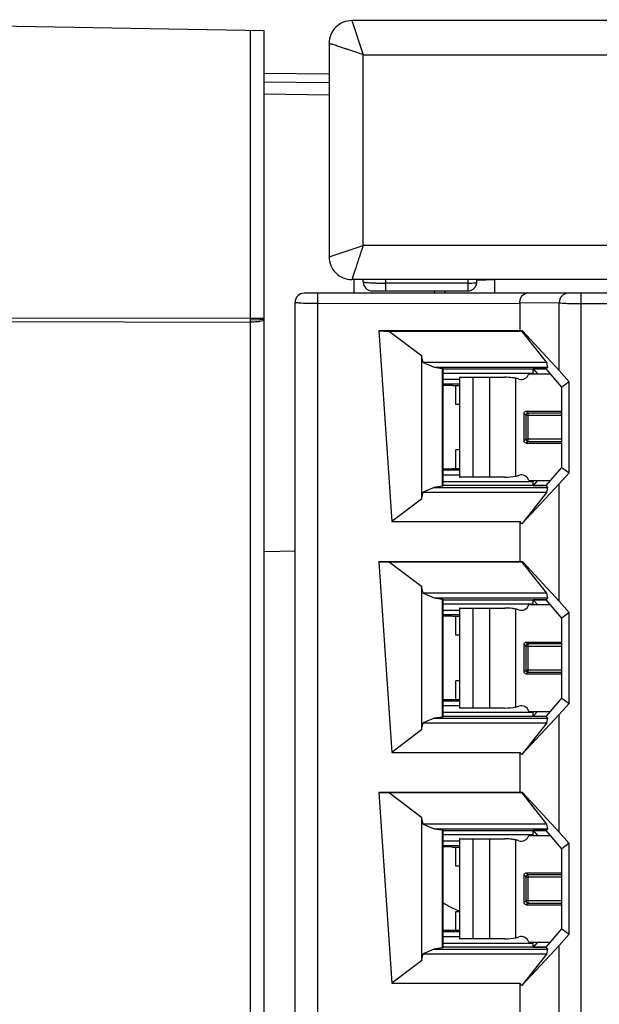
# Model space of a CAD drawing. Units: inches. Extents: x 0 to 23.4, y 0 to 16.5.
# Drawn here: x 11.7 to 12.2, y 12.4 to 13.2 of the extents above; entities that cross this region are included whole.
import ezdxf

# ---------------------------------------------------------------- set-up
doc = ezdxf.new("R2010")
doc.units = ezdxf.units.IN
doc.header["$LTSCALE"] = 1.28622
doc.header["$MEASUREMENT"] = 0
doc.layers.add('1', color=7, linetype='CONTINUOUS')

msp = doc.modelspace()

# ---------------------------------------------------------------- linework, layer by layer
at = {"layer": '1', "color": 7, "linetype": 'Continuous'}
for p, q in [((11.34834, 13.21933), (11.88054, 13.21004)), ((12.43299, 13.21854), (11.95661, 13.21854)), ((11.95661, 13.21854), (11.96645, 13.18902)), ((11.86853, 13.21025), (11.86853, 12.96031)), ((11.88054, 9.32289), (11.88054, 13.21004)), ((11.93692, 13.19886), (11.93692, 13.01382)), ((11.96645, 13.18902), (12.42314, 13.18902)), ((11.96645, 13.02366), (11.96645, 13.18902)), ((11.93692, 13.15395), (11.88054, 13.15493)), ((11.93692, 13.01382), (11.96645, 13.02366)), ((12.42314, 13.02366), (11.96645, 13.02366)), ((12.43299, 12.99413), (11.95661, 12.99413)), ((11.95858, 12.98227), (11.95858, 12.99413)), ((11.96645, 12.99217), (11.96645, 12.99413)), ((11.98614, 12.98429), (11.98614, 12.99413)), ((12.057, 12.99107), (11.98614, 12.99107)), ((12.057, 12.99107), (12.057, 12.98429)), ((12.41527, 12.98227), (11.91527, 12.98227)), ((11.92708, 11.37393), (11.92708, 12.98227)), ((11.97433, 12.98429), (12.057, 12.98429)), ((12.15532, 9.34999), (12.15532, 12.98227)), ((11.9074, 9.35786), (11.9074, 12.9744)), ((11.92708, 12.9733), (12.10227, 12.97366)), ((12.10228, 12.97366), (12.10227, 12.97411)), ((12.13632, 12.97411), (12.10228, 12.97367)), ((12.10228, 12.97367), (12.10228, 12.94962)), ((12.13632, 12.91541), (12.13632, 12.97411)), ((12.15532, 12.9733), (12.40346, 12.9733)), ((11.86853, 12.96031), (11.36659, 12.96092)), ((11.88054, 12.96031), (11.86853, 12.96031)), ((11.86853, 12.96031), (11.86853, 12.95893)), ((11.36768, 12.95848), (11.86853, 12.95726)), ((11.87722, 12.95918), (11.86853, 12.95893)), ((11.86853, 12.95893), (11.86853, 12.95757)), ((11.86853, 12.95726), (11.86853, 9.32803)), ((11.88054, 12.95948), (11.87722, 12.95918)), ((12.10228, 12.94962), (11.98008, 12.94962)), ((11.98008, 12.94962), (11.98936, 12.94928)), ((11.98008, 12.94962), (11.99125, 12.78441)), ((12.10414, 12.94928), (11.98936, 12.94928)), ((11.98936, 12.94928), (12.01698, 12.92838)), ((12.10436, 12.94975), (12.10228, 12.94962)), ((12.10436, 12.94975), (12.10414, 12.94928)), ((12.12545, 12.92235), (12.10414, 12.94928)), ((12.13632, 12.91541), (12.10436, 12.94975)), ((12.01698, 12.92838), (12.01698, 12.80388)), ((12.01843, 12.92235), (12.01698, 12.92838)), ((12.12545, 12.92235), (12.01843, 12.92235)), ((12.01843, 12.92235), (12.02787, 12.91829)), ((12.02787, 12.9183), (12.03498, 12.9172)), ((12.02787, 12.91829), (12.03356, 12.91829)), ((12.03356, 12.91829), (12.12643, 12.9183)), ((12.12508, 12.91671), (12.12643, 12.9183)), ((12.12643, 12.9183), (12.12545, 12.92235)), ((12.03498, 12.9172), (12.03498, 12.81506)), ((12.03562, 12.91671), (12.03498, 12.9172)), ((12.03562, 12.91671), (12.12508, 12.91671)), ((12.03562, 12.81555), (12.03562, 12.91671)), ((12.13863, 12.90085), (12.12508, 12.91671)), ((12.14492, 12.90561), (12.13632, 12.91541)), ((12.14493, 12.90563), (12.13863, 12.90085)), ((12.13863, 12.83141), (12.13863, 12.90085)), ((12.14478, 12.82681), (12.14493, 12.90563)), ((12.12508, 12.81555), (12.13863, 12.83141)), ((12.13632, 12.81722), (12.1448, 12.82681)), ((12.13863, 12.83141), (12.14478, 12.82681)), ((12.03498, 12.81506), (12.03562, 12.81555)), ((12.12508, 12.81555), (12.03562, 12.81555)), ((12.10376, 12.7825), (12.13632, 12.81722)), ((12.12643, 12.81396), (12.12508, 12.81555)), ((12.13632, 12.71541), (12.13632, 12.81722)), ((12.01698, 12.80388), (12.01843, 12.80991)), ((12.02787, 12.81397), (12.01843, 12.80991)), ((12.01843, 12.80991), (12.12545, 12.80991)), ((12.03498, 12.81506), (12.02787, 12.81396)), ((12.02787, 12.81396), (12.03356, 12.81396)), ((12.03356, 12.81396), (12.12643, 12.81396)), ((12.12545, 12.80991), (12.10376, 12.7825)), ((12.12545, 12.80991), (12.12643, 12.81396)), ((12.01698, 12.80388), (11.99125, 12.78441)), ((11.99125, 12.78441), (12.10228, 12.78441)), ((12.10228, 12.78441), (12.10228, 12.74962)), ((12.10376, 12.7825), (12.10228, 12.78441)), ((11.88054, 12.75851), (11.9074, 12.75898)), ((12.10228, 12.74962), (11.98008, 12.74962)), ((11.98008, 12.74962), (11.98936, 12.74928)), ((11.98008, 12.74962), (11.99125, 12.58441)), ((12.10414, 12.74928), (11.98936, 12.74928)), ((11.98936, 12.74928), (12.01698, 12.72838)), ((12.10436, 12.74975), (12.10228, 12.74962)), ((12.10436, 12.74975), (12.10414, 12.74928)), ((12.12545, 12.72235), (12.10414, 12.74928)), ((12.13632, 12.71541), (12.10436, 12.74975)), ((12.01698, 12.72838), (12.01698, 12.60388)), ((12.01843, 12.72235), (12.01698, 12.72838)), ((12.12545, 12.72235), (12.01843, 12.72235)), ((12.01843, 12.72235), (12.02787, 12.71829)), ((12.12643, 12.7183), (12.12545, 12.72235)), ((12.02787, 12.7183), (12.03498, 12.7172)), ((12.02787, 12.71829), (12.03356, 12.71829)), ((12.03356, 12.71829), (12.12643, 12.7183)), ((12.03562, 12.71671), (12.03498, 12.7172)), ((12.03498, 12.7172), (12.03498, 12.61506)), ((12.03562, 12.71671), (12.12508, 12.71671)), ((12.03562, 12.61555), (12.03562, 12.71671)), ((12.12508, 12.71671), (12.12643, 12.7183)), ((12.13863, 12.70085), (12.12508, 12.71671)), ((12.14492, 12.70561), (12.13632, 12.71541)), ((12.14493, 12.70563), (12.13863, 12.70085)), ((12.14478, 12.62681), (12.14493, 12.70563)), ((12.13863, 12.63141), (12.13863, 12.70085)), ((12.12508, 12.61555), (12.13863, 12.63141)), ((12.13863, 12.63141), (12.14478, 12.62681)), ((12.13632, 12.61722), (12.1448, 12.62681)), ((12.02787, 12.61397), (12.01843, 12.60991)), ((12.03498, 12.61506), (12.02787, 12.61396)), ((12.02787, 12.61396), (12.03356, 12.61396)), ((12.03356, 12.61396), (12.12643, 12.61396)), ((12.03498, 12.61506), (12.03562, 12.61555)), ((12.12508, 12.61555), (12.03562, 12.61555)), ((12.10376, 12.5825), (12.13632, 12.61722)), ((12.12643, 12.61396), (12.12508, 12.61555)), ((12.12545, 12.60991), (12.12643, 12.61396)), ((12.13632, 12.51541), (12.13632, 12.61722)), ((12.01698, 12.60388), (11.99125, 12.58441)), ((12.01698, 12.60388), (12.01843, 12.60991)), ((12.01843, 12.60991), (12.12545, 12.60991)), ((12.12545, 12.60991), (12.10376, 12.5825)), ((11.99125, 12.58441), (12.10228, 12.58441)), ((12.10228, 12.58441), (12.10228, 12.54962)), ((12.10376, 12.5825), (12.10228, 12.58441)), ((12.10228, 12.54962), (11.98008, 12.54962)), ((11.98008, 12.54962), (11.98936, 12.54928)), ((11.98008, 12.54962), (11.99125, 12.38441)), ((12.10414, 12.54928), (11.98936, 12.54928)), ((11.98936, 12.54928), (12.01698, 12.52838)), ((12.10436, 12.54975), (12.10228, 12.54962)), ((12.10436, 12.54975), (12.10414, 12.54928)), ((12.12545, 12.52235), (12.10414, 12.54928)), ((12.13632, 12.51541), (12.10436, 12.54975)), ((12.01698, 12.52838), (12.01698, 12.40388)), ((12.01843, 12.52235), (12.01698, 12.52838)), ((12.12545, 12.52235), (12.01843, 12.52235)), ((12.01843, 12.52235), (12.02787, 12.51829)), ((12.02787, 12.5183), (12.03498, 12.5172)), ((12.02787, 12.51829), (12.03356, 12.51829)), ((12.03356, 12.51829), (12.12643, 12.5183)), ((12.03562, 12.51671), (12.03498, 12.5172)), ((12.03498, 12.5172), (12.03498, 12.41506)), ((12.03562, 12.51671), (12.12508, 12.51671)), ((12.03562, 12.41555), (12.03562, 12.51671)), ((12.12508, 12.51671), (12.12643, 12.5183)), ((12.13863, 12.50085), (12.12508, 12.51671)), ((12.12643, 12.5183), (12.12545, 12.52235)), ((12.14492, 12.50561), (12.13632, 12.51541)), ((12.14493, 12.50563), (12.13863, 12.50085)), ((12.13863, 12.43141), (12.13863, 12.50085)), ((12.14478, 12.42681), (12.14493, 12.50563)), ((12.12508, 12.41555), (12.13863, 12.43141)), ((12.13863, 12.43141), (12.14478, 12.42681)), ((12.13632, 12.41722), (12.1448, 12.42681)), ((12.03498, 12.41506), (12.02787, 12.41396)), ((12.03498, 12.41506), (12.03562, 12.41555)), ((12.12508, 12.41555), (12.03562, 12.41555)), ((12.10376, 12.3825), (12.13632, 12.41722)), ((12.12643, 12.41396), (12.12508, 12.41555)), ((12.13632, 12.31541), (12.13632, 12.41722)), ((12.01698, 12.40388), (12.01843, 12.40991)), ((12.02787, 12.41397), (12.01843, 12.40991)), ((12.01843, 12.40991), (12.12545, 12.40991)), ((12.02787, 12.41396), (12.03356, 12.41396)), ((12.03356, 12.41396), (12.12643, 12.41396)), ((12.12545, 12.40991), (12.10376, 12.3825)), ((12.12545, 12.40991), (12.12643, 12.41396)), ((12.01698, 12.40388), (11.99125, 12.38441)), ((11.99125, 12.38441), (12.10228, 12.38441)), ((12.10228, 12.38441), (12.10228, 12.34962)), ((12.10376, 12.3825), (12.10228, 12.38441))]:
    msp.add_line(p, q, dxfattribs=at)
at = {"layer": '1', "color": 6, "linetype": 'Continuous'}
for p, q in [((11.88054, 13.17299), (11.93692, 13.1725)), ((11.93692, 13.16463), (11.88054, 13.16512)), ((12.06484, 12.99378), (12.07286, 12.99393)), ((12.07286, 12.99393), (12.08063, 12.99408)), ((12.08062, 12.98227), (12.08062, 12.99413)), ((12.0374, 12.98215), (12.03742, 12.9842)), ((12.03562, 12.91315), (12.1137, 12.91315)), ((12.04994, 12.90937), (12.04992, 12.90923)), ((12.04992, 12.90923), (12.04992, 12.82313)), ((12.0501, 12.90949), (12.04994, 12.90937)), ((12.0501, 12.90949), (12.08912, 12.90949)), ((12.06168, 12.82287), (12.06168, 12.90949)), ((12.07591, 12.90949), (12.07591, 12.82287)), ((12.10991, 12.91244), (12.12873, 12.91244)), ((12.12508, 12.91665), (12.1137, 12.91665)), ((12.1137, 12.91315), (12.1137, 12.91665)), ((12.1137, 12.91665), (12.11737, 12.91244)), ((12.04992, 12.90744), (12.03562, 12.90744)), ((12.04992, 12.9035), (12.03562, 12.9035)), ((12.04366, 12.9024), (12.03562, 12.90244)), ((12.04677, 12.90239), (12.04992, 12.90239)), ((12.04677, 12.88587), (12.04677, 12.90239)), ((12.09873, 12.82375), (12.09873, 12.90861)), ((12.04992, 12.88587), (12.04677, 12.88587)), ((12.10582, 12.8542), (12.10582, 12.87816)), ((12.10733, 12.87655), (12.10582, 12.87806)), ((12.10733, 12.87655), (12.13863, 12.87655)), ((12.10733, 12.87655), (12.10733, 12.85581)), ((12.10762, 12.87996), (12.13863, 12.87996)), ((12.10772, 12.87996), (12.10923, 12.87845)), ((12.13863, 12.87845), (12.10923, 12.87845)), ((12.10923, 12.85391), (12.10923, 12.87845)), ((12.10582, 12.8543), (12.10733, 12.85581)), ((12.13863, 12.85581), (12.10733, 12.85581)), ((12.10923, 12.85391), (12.10772, 12.8524)), ((12.10772, 12.8524), (12.13863, 12.8524)), ((12.10923, 12.85391), (12.13863, 12.85391)), ((12.04992, 12.8465), (12.04677, 12.8465)), ((12.04677, 12.83002), (12.04677, 12.8465)), ((12.04369, 12.83001), (12.03562, 12.82997)), ((12.04992, 12.82886), (12.03562, 12.82886)), ((12.03562, 12.82493), (12.04992, 12.82493)), ((12.04992, 12.83002), (12.04677, 12.83002)), ((12.03562, 12.81921), (12.1137, 12.81921)), ((12.04992, 12.82313), (12.05, 12.8229)), ((12.05, 12.8229), (12.0501, 12.82287)), ((12.08912, 12.82287), (12.0501, 12.82287)), ((12.10991, 12.81992), (12.12882, 12.81992)), ((12.11737, 12.81992), (12.1137, 12.81571)), ((12.1137, 12.81571), (12.1137, 12.81921)), ((12.1137, 12.81571), (12.12508, 12.81571)), ((12.03562, 12.71315), (12.1137, 12.71315)), ((12.12508, 12.71665), (12.1137, 12.71665)), ((12.1137, 12.71315), (12.1137, 12.71665)), ((12.1137, 12.71665), (12.11737, 12.71244)), ((12.04992, 12.70744), (12.03562, 12.70744)), ((12.04994, 12.70937), (12.04992, 12.70923)), ((12.04992, 12.70923), (12.04992, 12.62313)), ((12.0501, 12.70949), (12.04994, 12.70937)), ((12.0501, 12.70949), (12.08912, 12.70949)), ((12.06168, 12.62287), (12.06168, 12.70949)), ((12.07591, 12.70949), (12.07591, 12.62287)), ((12.09873, 12.62375), (12.09873, 12.70861)), ((12.10991, 12.71244), (12.12873, 12.71244)), ((12.04992, 12.7035), (12.03562, 12.7035)), ((12.04366, 12.7024), (12.03562, 12.70244)), ((12.04677, 12.70239), (12.04992, 12.70239)), ((12.04677, 12.68587), (12.04677, 12.70239)), ((12.04992, 12.68587), (12.04677, 12.68587)), ((12.10762, 12.67996), (12.13863, 12.67996)), ((12.10772, 12.67996), (12.10923, 12.67845)), ((12.10582, 12.6542), (12.10582, 12.67816)), ((12.10733, 12.67655), (12.10582, 12.67806)), ((12.10733, 12.67655), (12.13863, 12.67655)), ((12.10733, 12.67655), (12.10733, 12.65581)), ((12.13863, 12.67845), (12.10923, 12.67845)), ((12.10923, 12.65391), (12.10923, 12.67845)), ((12.10582, 12.6543), (12.10733, 12.65581)), ((12.13863, 12.65581), (12.10733, 12.65581)), ((12.10923, 12.65391), (12.10772, 12.6524)), ((12.10923, 12.65391), (12.13863, 12.65391)), ((12.04992, 12.6465), (12.04677, 12.6465)), ((12.04677, 12.63002), (12.04677, 12.6465)), ((12.10772, 12.6524), (12.13863, 12.6524)), ((12.04369, 12.63001), (12.03562, 12.62997)), ((12.04992, 12.62886), (12.03562, 12.62886)), ((12.04992, 12.63002), (12.04677, 12.63002)), ((12.03562, 12.62493), (12.04992, 12.62493)), ((12.03562, 12.61921), (12.1137, 12.61921)), ((12.04992, 12.62313), (12.05, 12.6229)), ((12.05, 12.6229), (12.0501, 12.62287)), ((12.08912, 12.62287), (12.0501, 12.62287)), ((12.10991, 12.61992), (12.12882, 12.61992)), ((12.11737, 12.61992), (12.1137, 12.61571)), ((12.1137, 12.61571), (12.1137, 12.61921)), ((12.1137, 12.61571), (12.12508, 12.61571)), ((12.12508, 12.51665), (12.1137, 12.51665)), ((12.1137, 12.51315), (12.1137, 12.51665)), ((12.1137, 12.51665), (12.11737, 12.51244)), ((12.03562, 12.51315), (12.1137, 12.51315)), ((12.04994, 12.50937), (12.04992, 12.50923)), ((12.04992, 12.50923), (12.04992, 12.42313)), ((12.0501, 12.50949), (12.04994, 12.50937)), ((12.0501, 12.50949), (12.08912, 12.50949)), ((12.06168, 12.42287), (12.06168, 12.50949)), ((12.07591, 12.50949), (12.07591, 12.42287)), ((12.09873, 12.42375), (12.09873, 12.50861)), ((12.10991, 12.51244), (12.12873, 12.51244)), ((12.04992, 12.50744), (12.03562, 12.50744)), ((12.04992, 12.5035), (12.03562, 12.5035)), ((12.04366, 12.5024), (12.03562, 12.50244)), ((12.04677, 12.50239), (12.04992, 12.50239)), ((12.04677, 12.48587), (12.04677, 12.50239)), ((12.04992, 12.48587), (12.04677, 12.48587)), ((12.10582, 12.4542), (12.10582, 12.47816)), ((12.10733, 12.47655), (12.10582, 12.47806)), ((12.10733, 12.47655), (12.13863, 12.47655)), ((12.10733, 12.47655), (12.10733, 12.45581)), ((12.10762, 12.47996), (12.13863, 12.47996)), ((12.10772, 12.47996), (12.10923, 12.47845)), ((12.13863, 12.47845), (12.10923, 12.47845)), ((12.10923, 12.45391), (12.10923, 12.47845)), ((12.10582, 12.4543), (12.10733, 12.45581)), ((12.13863, 12.45581), (12.10733, 12.45581)), ((12.10923, 12.45391), (12.10772, 12.4524)), ((12.10772, 12.4524), (12.13863, 12.4524)), ((12.10923, 12.45391), (12.13863, 12.45391)), ((12.04677, 12.4465), (12.04992, 12.4465)), ((12.04677, 12.43002), (12.04677, 12.4465)), ((12.04369, 12.43001), (12.03562, 12.42997)), ((12.04992, 12.42886), (12.03562, 12.42886)), ((12.03562, 12.42493), (12.04992, 12.42493)), ((12.04992, 12.43002), (12.04677, 12.43002)), ((12.04992, 12.42313), (12.05, 12.4229)), ((12.05, 12.4229), (12.0501, 12.42287)), ((12.08912, 12.42287), (12.0501, 12.42287)), ((12.03562, 12.41921), (12.1137, 12.41921)), ((12.10991, 12.41992), (12.12882, 12.41992)), ((12.11737, 12.41992), (12.1137, 12.41571)), ((12.1137, 12.41571), (12.1137, 12.41921)), ((12.1137, 12.41571), (12.12508, 12.41571))]:
    msp.add_line(p, q, dxfattribs=at)
at = {"layer": '1', "color": 7, "linetype": 'Continuous'}
msp.add_lwpolyline([(12.06488, 12.99204), (12.06499, 12.99327), (12.06528, 12.99413)], dxfattribs=at)
for centre, radius, start, end in [((11.97433, 12.99217), 0.00787, 180, 270), ((12.07289, 12.99081), 0.01589, 167.8596, 179.07596), ((12.05696, 12.99221), 0.00793, 305.7778, 323.56391), ((12.05702, 12.99216), 0.00786, 323.62353, 328.75238), ((12.05699, 12.99217), 0.00789, 328.75922, 341.50278), ((12.05701, 12.99216), 0.00787, 341.53895, 345.73048), ((12.05696, 12.99217), 0.00792, 345.72615, 359.05778), ((12.06472, 12.99205), 0.000153, 349.52971, 358.98471), ((11.91527, 12.9744), 0.00787, 90, 180), ((12.057, 12.99213), 0.00784, 270.01139, 275.67814), ((12.05699, 12.99222), 0.00793, 275.67328, 287.73997), ((12.05699, 12.9922), 0.00791, 287.82865, 305.67315), ((12.07078, 12.50594), 0.0625, 235.61561, 250.35951)]:
    msp.add_arc(centre, radius, start, end, dxfattribs=at)
at = {"layer": '1', "color": 6, "linetype": 'Continuous'}
for centre, radius, start, end in [((12.02157, 12.98718), 0.00787, 319.94411, 338.05483), ((12.08906, 12.85594), 0.05355, 83.09995, 89.9342), ((12.08907, 12.85542), 0.05406, 79.6974, 83.17521), ((12.10346, 12.91421), 0.00669, 251.52348, 344.65052), ((12.04542, 13.2212), 0.31881, 269.68813, 269.84325), ((12.04674, 13.69528), 0.79289, 269.84203, 270.00222), ((12.09136, 12.87799), 0.0315, 71.52348, 76.45196), ((12.04542, 12.51074), 0.31928, 90.15649, 90.31148), ((12.04674, 12.03611), 0.79391, 89.99779, 90.15772), ((12.08904, 12.87689), 0.05401, 270.07852, 280.33603), ((12.09136, 12.85437), 0.0315, 283.54804, 288.47652), ((12.10346, 12.81815), 0.00669, 15.34948, 108.47652), ((12.08906, 12.65594), 0.05355, 83.09995, 89.9342), ((12.08907, 12.65542), 0.05406, 79.6974, 83.17521), ((12.09136, 12.67799), 0.0315, 71.52348, 76.45196), ((12.10346, 12.71421), 0.00669, 251.52348, 344.65052), ((12.04542, 13.0212), 0.31881, 269.68813, 269.84325), ((12.04674, 13.49528), 0.79289, 269.84203, 270.00222), ((12.04542, 12.31074), 0.31928, 90.15649, 90.31148), ((12.04674, 11.83611), 0.79391, 89.99779, 90.15772), ((12.08904, 12.67689), 0.05401, 270.07852, 280.33603), ((12.09136, 12.65437), 0.0315, 283.54804, 288.47652), ((12.10346, 12.61815), 0.00669, 15.34948, 108.47652), ((12.08906, 12.45594), 0.05355, 83.09995, 89.9342), ((12.08907, 12.45542), 0.05406, 79.6974, 83.17521), ((12.09136, 12.47799), 0.0315, 71.52348, 76.45196), ((12.10346, 12.51421), 0.00669, 251.52348, 344.65052), ((12.04542, 12.8212), 0.31881, 269.68813, 269.84325), ((12.04674, 13.29528), 0.79289, 269.84203, 270.00222), ((12.04542, 12.11074), 0.31928, 90.15649, 90.31148), ((12.04674, 11.63611), 0.79391, 89.99779, 90.15772), ((12.08904, 12.47689), 0.05401, 270.07852, 280.33603), ((12.09136, 12.45437), 0.0315, 283.54804, 288.47652), ((12.10346, 12.41815), 0.00669, 15.34948, 108.47652)]:
    msp.add_arc(centre, radius, start, end, dxfattribs=at)
at = {"layer": '1', "color": 7, "linetype": 'Continuous'}
for points, knots in [([(11.95661, 13.21854), (11.95405, 13.21854), (11.94887, 13.21752), (11.94233, 13.21313), (11.93795, 13.2066), (11.93692, 13.20142), (11.93692, 13.19886)], [0, 0, 0, 0, 0.249992, 0.5, 0.750008, 1, 1, 1, 1]), ([(11.96645, 13.18902), (11.96459, 13.18967), (11.96091, 13.19091), (11.95636, 13.19241), (11.95286, 13.19356), (11.95039, 13.19438), (11.94807, 13.19516), (11.94591, 13.19586), (11.94394, 13.1965), (11.94217, 13.1971), (11.94086, 13.19762), (11.93992, 13.19796), (11.93931, 13.19814), (11.93876, 13.19823), (11.93828, 13.19822), (11.93788, 13.19821), (11.93752, 13.19823), (11.93728, 13.19839), (11.93715, 13.19859), (11.93708, 13.19875), (11.93704, 13.19891), (11.93701, 13.19903), (11.93698, 13.19914), (11.93697, 13.1992), (11.93694, 13.19927), (11.93693, 13.19917), (11.93693, 13.19907), (11.93692, 13.19894), (11.93692, 13.19886)], [0, 0, 0, 0, 0.1849, 0.363746, 0.448897, 0.530235, 0.60692, 0.678071, 0.742998, 0.801373, 0.852681, 0.875065, 0.89489, 0.912076, 0.926931, 0.939599, 0.950144, 0.959837, 0.965489, 0.972358, 0.976364, 0.980431, 0.984021, 0.98659, 0.987632, 0.988909, 0.992832, 1, 1, 1, 1]), ([(11.96645, 13.02366), (11.9658, 13.0218), (11.96456, 13.01812), (11.96306, 13.01357), (11.9619, 13.01007), (11.96108, 13.0076), (11.96031, 13.00528), (11.9596, 13.00312), (11.95897, 13.00115), (11.95837, 12.99938), (11.95785, 12.99807), (11.95751, 12.99713), (11.95733, 12.99652), (11.95724, 12.99597), (11.95724, 12.9955), (11.95726, 12.99509), (11.95723, 12.99474), (11.95708, 12.99449), (11.95688, 12.99436), (11.95672, 12.99429), (11.95656, 12.99425), (11.95644, 12.99422), (11.95633, 12.99419), (11.95627, 12.99418), (11.9562, 12.99415), (11.9563, 12.99414), (11.9564, 12.99414), (11.95653, 12.99413), (11.95661, 12.99413)], [0, 0, 0, 0, 0.1849, 0.363746, 0.448897, 0.530235, 0.606921, 0.678071, 0.742998, 0.801373, 0.852681, 0.875065, 0.89489, 0.912076, 0.926932, 0.939599, 0.950144, 0.959837, 0.965489, 0.972358, 0.976364, 0.980431, 0.984021, 0.98659, 0.987633, 0.988909, 0.992832, 1, 1, 1, 1]), ([(11.93692, 13.01382), (11.93692, 13.01126), (11.93795, 13.00608), (11.94233, 12.99955), (11.94887, 12.99516), (11.95405, 12.99413), (11.95661, 12.99413)], [0, 0, 0, 0, 0.249992, 0.5, 0.750008, 1, 1, 1, 1]), ([(11.96645, 12.99217), (11.96645, 12.99212), (11.9666, 12.99202), (11.96688, 12.99194), (11.96736, 12.99183), (11.968, 12.99174), (11.96882, 12.99164), (11.97024, 12.99151), (11.97238, 12.99137), (11.97533, 12.99124), (11.97869, 12.99114), (11.98234, 12.99108), (11.98485, 12.99107), (11.98614, 12.99107)], [0, 0, 0, 0, 0.007238, 0.02251, 0.046705, 0.079856, 0.121803, 0.172119, 0.295845, 0.446621, 0.618637, 0.805515, 1, 1, 1, 1]), ([(12.057, 12.99107), (12.05823, 12.99105), (12.0604, 12.99109), (12.06258, 12.99127), (12.06351, 12.99145)], [0, 0, 0, 0, 0.564134, 1, 1, 1, 1]), ([(12.06351, 12.99145), (12.06384, 12.99151), (12.06428, 12.99161), (12.06474, 12.99182), (12.06486, 12.99196), (12.06487, 12.99202)], [0, 0, 0, 0, 0.673864, 0.875413, 1, 1, 1, 1]), ([(12.10227, 12.97411), (12.10223, 12.97527), (12.10253, 12.97747), (12.10419, 12.98083), (12.10677, 12.98227), (12.1083, 12.98227)], [0, 0, 0, 0, 0.313813, 0.584285, 1, 1, 1, 1]), ([(12.14392, 12.98227), (12.14193, 12.98227), (12.13774, 12.98043), (12.13625, 12.97615), (12.13632, 12.97411)], [0, 0, 0, 0, 0.493777, 1, 1, 1, 1]), ([(11.92708, 12.9733), (11.92457, 12.97329), (11.92092, 12.97332), (11.91627, 12.97345), (11.91333, 12.97359), (11.91091, 12.97376), (11.90913, 12.97393), (11.90802, 12.97411), (11.90755, 12.97425), (11.9074, 12.97435), (11.9074, 12.9744)], [0, 0, 0, 0, 0.38123, 0.553363, 0.704177, 0.828033, 0.920209, 0.977593, 0.99287, 1, 1, 1, 1]), ([(12.13632, 12.97411), (12.13719, 12.97394), (12.13954, 12.97372), (12.14587, 12.97336), (12.15133, 12.97329), (12.15532, 12.9733)], [0, 0, 0, 0, 0.140183, 0.370622, 1, 1, 1, 1]), ([(11.86853, 12.95757), (11.87005, 12.95756), (11.8729, 12.95763), (11.87659, 12.95793), (11.87905, 12.95836), (11.88021, 12.95877), (11.88054, 12.95908), (11.88054, 12.95921)], [0, 0, 0, 0, 0.372084, 0.689888, 0.90645, 0.967648, 1, 1, 1, 1])]:
    msp.add_open_spline(points, degree=3, knots=knots, dxfattribs=at)
at = {"layer": '1', "color": 6, "linetype": 'Continuous'}
for points, knots in [([(12.10582, 12.87816), (12.10582, 12.87861), (12.10625, 12.87953), (12.10717, 12.87996), (12.10762, 12.87996)], [0, 0, 0, 0, 0.499773, 1, 1, 1, 1]), ([(12.10733, 12.87655), (12.10736, 12.87703), (12.1078, 12.87798), (12.10875, 12.87842), (12.10923, 12.87845)], [0, 0, 0, 0, 0.498734, 1, 1, 1, 1]), ([(12.10762, 12.8524), (12.10717, 12.8524), (12.10625, 12.85283), (12.10582, 12.85375), (12.10582, 12.8542)], [0, 0, 0, 0, 0.499773, 1, 1, 1, 1]), ([(12.10923, 12.85391), (12.10875, 12.85394), (12.1078, 12.85438), (12.10736, 12.85533), (12.10733, 12.85581)], [0, 0, 0, 0, 0.498734, 1, 1, 1, 1]), ([(12.10582, 12.67816), (12.10582, 12.67861), (12.10625, 12.67953), (12.10717, 12.67996), (12.10762, 12.67996)], [0, 0, 0, 0, 0.499773, 1, 1, 1, 1]), ([(12.10733, 12.67655), (12.10736, 12.67703), (12.1078, 12.67798), (12.10875, 12.67842), (12.10923, 12.67845)], [0, 0, 0, 0, 0.498734, 1, 1, 1, 1]), ([(12.10762, 12.6524), (12.10717, 12.6524), (12.10625, 12.65283), (12.10582, 12.65375), (12.10582, 12.6542)], [0, 0, 0, 0, 0.499773, 1, 1, 1, 1]), ([(12.10923, 12.65391), (12.10875, 12.65394), (12.1078, 12.65438), (12.10736, 12.65533), (12.10733, 12.65581)], [0, 0, 0, 0, 0.498734, 1, 1, 1, 1]), ([(12.10582, 12.47816), (12.10582, 12.47861), (12.10625, 12.47953), (12.10717, 12.47996), (12.10762, 12.47996)], [0, 0, 0, 0, 0.499773, 1, 1, 1, 1]), ([(12.10733, 12.47655), (12.10736, 12.47703), (12.1078, 12.47798), (12.10875, 12.47842), (12.10923, 12.47845)], [0, 0, 0, 0, 0.498734, 1, 1, 1, 1]), ([(12.10762, 12.4524), (12.10717, 12.4524), (12.10625, 12.45283), (12.10582, 12.45375), (12.10582, 12.4542)], [0, 0, 0, 0, 0.499773, 1, 1, 1, 1]), ([(12.10923, 12.45391), (12.10875, 12.45394), (12.1078, 12.45438), (12.10736, 12.45533), (12.10733, 12.45581)], [0, 0, 0, 0, 0.498734, 1, 1, 1, 1])]:
    msp.add_open_spline(points, degree=3, knots=knots, dxfattribs=at)

doc.saveas('drawing.dxf')
